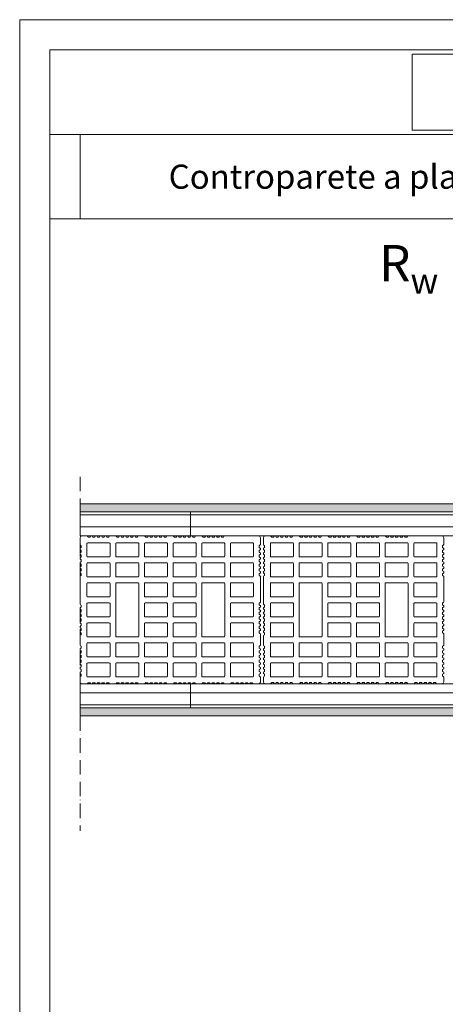
# Model space of a CAD drawing. Units: millimetres. Extents: x 10 to 2110, y 30689 to 33659.
# Drawn here: x 10 to 715, y 32028 to 33659 of the extents above; entities that cross this region are included whole.
import ezdxf

# ---------------------------------------------------------------- set-up
doc = ezdxf.new("R2010")
doc.units = ezdxf.units.MM
doc.header["$XCLIPFRAME"] = 2
doc.linetypes.add('ACAD_ISO02W100', pattern=[15, 12, -3])
doc.linetypes.add('ACAD_ISO10W100', pattern=[18, 12, -3, 0, -3])
for name, color, linetype, lineweight in [('cartiglio', 7, 'Continuous', 13), ('isolante', 255, 'BATTING', 13), ('linee', 7, 'Continuous', 13), ('muratura', 7, 'Continuous', 13), ('Retino intonaco', 254, 'Continuous', 13), ('ROCKWOOL logo', 255, 'Continuous', 13), ('testi_annotazioni', 7, 'Continuous', 13), ('tratteggi', 7, 'ACAD_ISO02W100', 13), ('viti_fissaggi_tasselli', 7, 'Continuous', 13)]:
    doc.layers.add(name, color=color, linetype=linetype, lineweight=lineweight)
doc.layers.add('Retino lana di roccia', color=7, linetype='Continuous', lineweight=13, true_color=0xbdae7a)
doc.layers.add('VERIFICA', color=20, linetype='Continuous', lineweight=13, plot=False)
doc.styles.get("Standard").update_dxf_attribs({"font": 'arial.ttf'})
doc.linetypes.add('BATTING', pattern='A,0.00254,-2.54,[134,ltypeshp.shx,S=2.54,R=0,X=-2.54,Y=0],-5.08,[134,ltypeshp.shx,S=2.54,R=180,X=2.54,Y=0],-2.54', length=10.16254)
picture_1 = doc.add_image_def('image1.jpg', size_in_pixel=(3000, 2000))
picture_2 = doc.add_image_def('image2.jpg', size_in_pixel=(990, 306))

# ---------------------------------------------------------------- blocks, each defined once
blk = doc.blocks.new('blocco 245')
at = {"layer": 'muratura'}
for p, q in [((3077.2, 32772.6), (3077.2, 32784.1)), ((3080.2, 32787.1), (3089, 32787.1)), ((3090.8, 32785.2), (3093.8, 32785.2)), ((3093.8, 32785.2), (3095.2, 32787.1)), ((3095.2, 32787.1), (3097.2, 32787.1)), ((3097.2, 32787.1), (3098.5, 32785.2)), ((3098.5, 32785.2), (3101.5, 32785.2)), ((3101.5, 32785.2), (3102.9, 32787.1)), ((3102.9, 32787.1), (3104.9, 32787.1)), ((3104.9, 32787.1), (3106.2, 32785.2)), ((3106.2, 32785.2), (3109.2, 32785.2)), ((3109.2, 32785.2), (3110.6, 32787.1)), ((3110.6, 32787.1), (3112.6, 32787.1)), ((3112.6, 32787.1), (3114, 32785.2)), ((3114, 32785.2), (3116.9, 32785.2)), ((3116.9, 32785.2), (3118.3, 32787.1)), ((3118.3, 32787.1), (3120.3, 32787.1)), ((3120.3, 32787.1), (3121.7, 32785.2)), ((3121.7, 32785.2), (3124.7, 32785.2)), ((3124.7, 32785.2), (3126, 32787.1)), ((3126, 32787.1), (3136.5, 32787.1)), ((3138.3, 32785.2), (3141.3, 32785.2)), ((3141.3, 32785.2), (3142.7, 32787.1)), ((3142.7, 32787.1), (3144.7, 32787.1)), ((3144.7, 32787.1), (3146, 32785.2)), ((3146, 32785.2), (3149, 32785.2)), ((3149, 32785.2), (3150.4, 32787.1)), ((3150.4, 32787.1), (3152.4, 32787.1)), ((3152.4, 32787.1), (3153.7, 32785.2)), ((3153.7, 32785.2), (3156.7, 32785.2)), ((3156.7, 32785.2), (3158.1, 32787.1)), ((3158.1, 32787.1), (3160.1, 32787.1)), ((3160.1, 32787.1), (3161.5, 32785.2)), ((3161.5, 32785.2), (3164.4, 32785.2)), ((3164.4, 32785.2), (3165.8, 32787.1)), ((3165.8, 32787.1), (3167.8, 32787.1)), ((3167.8, 32787.1), (3169.2, 32785.2)), ((3169.2, 32785.2), (3172.2, 32785.2)), ((3172.2, 32785.2), (3173.5, 32787.1)), ((3173.5, 32787.1), (3184, 32787.1)), ((3185.8, 32785.2), (3188.8, 32785.2)), ((3188.8, 32785.2), (3190.2, 32787.1)), ((3190.2, 32787.1), (3192.2, 32787.1)), ((3192.2, 32787.1), (3193.5, 32785.2)), ((3193.5, 32785.2), (3196.5, 32785.2)), ((3196.5, 32785.2), (3197.9, 32787.1)), ((3197.9, 32787.1), (3199.9, 32787.1)), ((3199.9, 32787.1), (3201.2, 32785.2)), ((3201.2, 32785.2), (3204.2, 32785.2)), ((3204.2, 32785.2), (3205.6, 32787.1)), ((3205.6, 32787.1), (3207.6, 32787.1)), ((3207.6, 32787.1), (3209, 32785.2)), ((3209, 32785.2), (3211.9, 32785.2)), ((3211.9, 32785.2), (3213.3, 32787.1)), ((3213.3, 32787.1), (3215.3, 32787.1)), ((3215.3, 32787.1), (3216.7, 32785.2)), ((3216.7, 32785.2), (3219.7, 32785.2)), ((3219.7, 32785.2), (3221, 32787.1)), ((3221, 32787.1), (3231.5, 32787.1)), ((3233.3, 32785.2), (3236.3, 32785.2)), ((3236.3, 32785.2), (3237.7, 32787.1)), ((3237.7, 32787.1), (3239.7, 32787.1)), ((3239.7, 32787.1), (3241, 32785.2)), ((3241, 32785.2), (3244, 32785.2)), ((3244, 32785.2), (3245.4, 32787.1)), ((3245.4, 32787.1), (3247.4, 32787.1)), ((3247.4, 32787.1), (3248.7, 32785.2)), ((3248.7, 32785.2), (3251.7, 32785.2)), ((3251.7, 32785.2), (3253.1, 32787.1)), ((3253.1, 32787.1), (3255.1, 32787.1)), ((3255.1, 32787.1), (3256.5, 32785.2)), ((3256.5, 32785.2), (3259.4, 32785.2)), ((3259.4, 32785.2), (3260.8, 32787.1)), ((3260.8, 32787.1), (3262.8, 32787.1)), ((3262.8, 32787.1), (3264.2, 32785.2)), ((3264.2, 32785.2), (3267.2, 32785.2)), ((3267.2, 32785.2), (3268.5, 32787.1)), ((3268.5, 32787.1), (3279, 32787.1)), ((3280.8, 32785.2), (3283.8, 32785.2)), ((3283.8, 32785.2), (3285.2, 32787.1)), ((3285.2, 32787.1), (3287.2, 32787.1)), ((3287.2, 32787.1), (3288.5, 32785.2)), ((3288.5, 32785.2), (3291.5, 32785.2)), ((3291.5, 32785.2), (3292.9, 32787.1)), ((3292.9, 32787.1), (3294.9, 32787.1)), ((3294.9, 32787.1), (3296.2, 32785.2)), ((3296.2, 32785.2), (3299.2, 32785.2)), ((3299.2, 32785.2), (3300.6, 32787.1)), ((3300.6, 32787.1), (3302.6, 32787.1)), ((3302.6, 32787.1), (3304, 32785.2)), ((3304, 32785.2), (3306.9, 32785.2)), ((3306.9, 32785.2), (3308.3, 32787.1)), ((3308.3, 32787.1), (3310.3, 32787.1)), ((3310.3, 32787.1), (3311.7, 32785.2)), ((3311.7, 32785.2), (3314.7, 32785.2)), ((3314.7, 32785.2), (3316, 32787.1)), ((3316, 32787.1), (3372.8, 32787.1)), ((3375.8, 32772.6), (3375.8, 32784.1)), ((3077.2, 32766.5), (3079.1, 32767.8)), ((3077.2, 32764.4), (3077.2, 32766.5)), ((3079.1, 32763.1), (3077.2, 32764.4)), ((3079.1, 32767.8), (3079.1, 32770.8)), ((3088.6, 32753.5), (3088.6, 32774.4)), ((3125.6, 32775.7), (3089.9, 32775.7)), ((3126.9, 32753.5), (3126.9, 32774.4)), ((3136.1, 32753.5), (3136.1, 32774.4)), ((3173.1, 32775.7), (3137.4, 32775.7)), ((3174.4, 32753.5), (3174.4, 32774.4)), ((3183.6, 32753.5), (3183.6, 32774.4)), ((3220.6, 32775.7), (3184.9, 32775.7)), ((3221.9, 32753.5), (3221.9, 32774.4)), ((3231.1, 32753.5), (3231.1, 32774.4)), ((3268.1, 32775.7), (3232.4, 32775.7)), ((3269.4, 32753.5), (3269.4, 32774.4)), ((3278.6, 32753.5), (3278.6, 32774.4)), ((3315.6, 32775.7), (3279.9, 32775.7)), ((3316.9, 32753.5), (3316.9, 32774.4)), ((3326.1, 32753.5), (3326.1, 32774.4)), ((3363.1, 32775.7), (3327.4, 32775.7)), ((3364.4, 32753.5), (3364.4, 32774.4)), ((3373.9, 32770.8), (3373.9, 32767.8)), ((3373.9, 32767.8), (3375.8, 32766.4)), ((3375.8, 32764.4), (3373.9, 32763.1)), ((3375.8, 32766.4), (3375.8, 32764.4)), ((3077.2, 32758.8), (3079.1, 32760.1)), ((3077.2, 32756.7), (3077.2, 32758.8)), ((3079.1, 32755.4), (3077.2, 32756.7)), ((3077.2, 32751), (3079.1, 32752.4)), ((3077.2, 32749), (3077.2, 32751)), ((3079.1, 32747.7), (3077.2, 32749)), ((3079.1, 32760.1), (3079.1, 32763.1)), ((3079.1, 32752.4), (3079.1, 32755.4)), ((3079.1, 32744.7), (3079.1, 32747.7)), ((3125.6, 32752.2), (3089.9, 32752.2)), ((3173.1, 32752.2), (3137.4, 32752.2)), ((3220.6, 32752.2), (3184.9, 32752.2)), ((3268.1, 32752.2), (3232.4, 32752.2)), ((3315.6, 32752.2), (3279.9, 32752.2)), ((3363.1, 32752.2), (3327.4, 32752.2)), ((3373.9, 32763.1), (3373.9, 32760.1)), ((3373.9, 32760.1), (3375.8, 32758.7)), ((3375.8, 32756.7), (3373.9, 32755.3)), ((3373.9, 32755.3), (3373.9, 32752.4)), ((3373.9, 32752.4), (3375.8, 32751)), ((3375.8, 32749), (3373.9, 32747.6)), ((3373.9, 32747.6), (3373.9, 32744.7)), ((3375.8, 32758.7), (3375.8, 32756.7)), ((3375.8, 32751), (3375.8, 32749)), ((3077.2, 32743.3), (3079.1, 32744.7)), ((3077.2, 32741.3), (3077.2, 32743.3)), ((3079.1, 32740), (3077.2, 32741.3)), ((3077.2, 32735.6), (3079.1, 32737)), ((3077.2, 32733.6), (3077.2, 32735.6)), ((3079.1, 32732.3), (3077.2, 32733.6)), ((3079.1, 32737), (3079.1, 32740)), ((3079.1, 32729.3), (3079.1, 32732.3)), ((3088.6, 32720.4), (3088.6, 32741.3)), ((3125.6, 32742.6), (3089.9, 32742.6)), ((3126.9, 32720.4), (3126.9, 32741.3)), ((3136.1, 32720.4), (3136.1, 32741.3)), ((3173.1, 32742.6), (3137.4, 32742.6)), ((3174.4, 32720.4), (3174.4, 32741.3)), ((3183.6, 32720.4), (3183.6, 32741.3)), ((3220.6, 32742.6), (3184.9, 32742.6)), ((3221.9, 32720.4), (3221.9, 32741.3)), ((3231.1, 32720.4), (3231.1, 32741.3)), ((3268.1, 32742.6), (3232.4, 32742.6)), ((3269.4, 32720.4), (3269.4, 32741.3)), ((3278.6, 32720.4), (3278.6, 32741.3)), ((3315.6, 32742.6), (3279.9, 32742.6)), ((3316.9, 32720.4), (3316.9, 32741.3)), ((3326.1, 32720.4), (3326.1, 32741.3)), ((3363.1, 32742.6), (3327.4, 32742.6)), ((3364.4, 32720.4), (3364.4, 32741.3)), ((3373.9, 32744.7), (3375.8, 32743.3)), ((3375.8, 32741.3), (3373.9, 32739.9)), ((3373.9, 32739.9), (3373.9, 32736.9)), ((3373.9, 32736.9), (3375.8, 32735.6)), ((3375.8, 32733.6), (3373.9, 32732.2)), ((3373.9, 32732.2), (3373.9, 32729.2)), ((3375.8, 32743.3), (3375.8, 32741.3)), ((3375.8, 32735.6), (3375.8, 32733.6)), ((3077.2, 32727.9), (3079.1, 32729.3)), ((3077.2, 32725.9), (3077.2, 32727.9)), ((3079.1, 32724.5), (3077.2, 32725.9)), ((3077.2, 32674.2), (3077.2, 32719.7)), ((3079.1, 32721.6), (3079.1, 32724.5)), ((3125.6, 32719.1), (3089.9, 32719.1)), ((3173.1, 32719.1), (3137.4, 32719.1)), ((3220.6, 32719.1), (3184.9, 32719.1)), ((3268.1, 32719.1), (3232.4, 32719.1)), ((3315.6, 32719.1), (3279.9, 32719.1)), ((3363.1, 32719.1), (3327.4, 32719.1)), ((3373.9, 32729.2), (3375.8, 32727.9)), ((3375.8, 32725.9), (3373.9, 32724.5)), ((3373.9, 32724.5), (3373.9, 32721.5)), ((3375.8, 32727.9), (3375.8, 32725.9)), ((3375.8, 32719.7), (3375.8, 32677.6)), ((3088.6, 32687.3), (3088.6, 32708.2)), ((3125.6, 32709.5), (3089.9, 32709.5)), ((3126.9, 32687.3), (3126.9, 32708.2)), ((3136.1, 32621), (3136.1, 32708.2)), ((3173.1, 32709.5), (3137.4, 32709.5)), ((3174.4, 32621), (3174.4, 32708.2)), ((3183.6, 32687.3), (3183.6, 32708.2)), ((3220.6, 32709.5), (3184.9, 32709.5)), ((3221.9, 32687.3), (3221.9, 32708.2)), ((3231.1, 32687.3), (3231.1, 32708.2)), ((3268.1, 32709.5), (3232.4, 32709.5)), ((3269.4, 32687.3), (3269.4, 32708.2)), ((3278.6, 32621), (3278.6, 32708.2)), ((3315.6, 32709.5), (3279.9, 32709.5)), ((3316.9, 32621), (3316.9, 32708.2)), ((3326.1, 32687.3), (3326.1, 32708.2)), ((3363.1, 32709.5), (3327.4, 32709.5)), ((3364.4, 32687.3), (3364.4, 32708.2)), ((3125.6, 32686), (3089.9, 32686)), ((3220.6, 32686), (3184.9, 32686)), ((3268.1, 32686), (3232.4, 32686)), ((3363.1, 32686), (3327.4, 32686)), ((3077.2, 32668.1), (3079.1, 32669.4)), ((3077.2, 32666.1), (3077.2, 32668.1)), ((3079.1, 32664.7), (3077.2, 32666.1)), ((3079.1, 32669.4), (3079.1, 32672.4)), ((3088.6, 32654.1), (3088.6, 32675)), ((3125.6, 32676.3), (3089.9, 32676.3)), ((3126.9, 32654.1), (3126.9, 32675)), ((3183.6, 32654.1), (3183.6, 32675)), ((3220.6, 32676.3), (3184.9, 32676.3)), ((3221.9, 32654.1), (3221.9, 32675)), ((3231.1, 32654.1), (3231.1, 32675)), ((3268.1, 32676.3), (3232.4, 32676.3)), ((3269.4, 32654.1), (3269.4, 32675)), ((3326.1, 32654.1), (3326.1, 32675)), ((3363.1, 32676.3), (3327.4, 32676.3)), ((3364.4, 32654.1), (3364.4, 32675)), ((3373.9, 32675.7), (3373.9, 32672.8)), ((3373.9, 32672.8), (3375.8, 32671.4)), ((3375.8, 32669.4), (3373.9, 32668)), ((3373.9, 32668), (3373.9, 32665)), ((3375.8, 32671.4), (3375.8, 32669.4)), ((3077.2, 32660.4), (3079.1, 32661.7)), ((3077.2, 32658.4), (3077.2, 32660.4)), ((3079.1, 32657), (3077.2, 32658.4)), ((3077.2, 32652.7), (3079.1, 32654)), ((3077.2, 32650.7), (3077.2, 32652.7)), ((3079.1, 32649.3), (3077.2, 32650.7)), ((3079.1, 32661.7), (3079.1, 32664.7)), ((3079.1, 32654), (3079.1, 32657)), ((3079.1, 32646.3), (3079.1, 32649.3)), ((3125.6, 32652.8), (3089.9, 32652.8)), ((3220.6, 32652.8), (3184.9, 32652.8)), ((3268.1, 32652.8), (3232.4, 32652.8)), ((3363.1, 32652.8), (3327.4, 32652.8)), ((3373.9, 32665), (3375.8, 32663.7)), ((3375.8, 32661.7), (3373.9, 32660.3)), ((3373.9, 32660.3), (3373.9, 32657.3)), ((3373.9, 32657.3), (3375.8, 32656)), ((3375.8, 32654), (3373.9, 32652.6)), ((3373.9, 32652.6), (3373.9, 32649.6)), ((3373.9, 32649.6), (3375.8, 32648.3)), ((3375.8, 32663.7), (3375.8, 32661.7)), ((3375.8, 32656), (3375.8, 32654)), ((3077.2, 32645), (3079.1, 32646.3)), ((3077.2, 32642.9), (3077.2, 32645)), ((3079.1, 32641.6), (3077.2, 32642.9)), ((3077.2, 32637.3), (3079.1, 32638.6)), ((3077.2, 32635.2), (3077.2, 32637.3)), ((3079.1, 32633.9), (3077.2, 32635.2)), ((3079.1, 32638.6), (3079.1, 32641.6)), ((3079.1, 32630.9), (3079.1, 32633.9)), ((3088.6, 32621), (3088.6, 32641.9)), ((3125.6, 32643.2), (3089.9, 32643.2)), ((3126.9, 32621), (3126.9, 32641.9)), ((3183.6, 32621), (3183.6, 32641.9)), ((3220.6, 32643.2), (3184.9, 32643.2)), ((3221.9, 32621), (3221.9, 32641.9)), ((3231.1, 32621), (3231.1, 32641.9)), ((3268.1, 32643.2), (3232.4, 32643.2)), ((3269.4, 32621), (3269.4, 32641.9)), ((3326.1, 32621), (3326.1, 32641.9)), ((3363.1, 32643.2), (3327.4, 32643.2)), ((3364.4, 32621), (3364.4, 32641.9)), ((3375.8, 32646.2), (3373.9, 32644.9)), ((3373.9, 32644.9), (3373.9, 32641.9)), ((3373.9, 32641.9), (3375.8, 32640.6)), ((3375.8, 32638.5), (3373.9, 32637.2)), ((3373.9, 32637.2), (3373.9, 32634.2)), ((3373.9, 32634.2), (3375.8, 32632.8)), ((3375.8, 32648.3), (3375.8, 32646.2)), ((3375.8, 32640.6), (3375.8, 32638.5)), ((3077.2, 32629.5), (3079.1, 32630.9)), ((3077.2, 32627.5), (3077.2, 32629.5)), ((3079.1, 32626.2), (3077.2, 32627.5)), ((3077.2, 32606), (3077.2, 32621.4)), ((3079.1, 32623.2), (3079.1, 32626.2)), ((3125.6, 32619.7), (3089.9, 32619.7)), ((3173.1, 32619.7), (3137.4, 32619.7)), ((3220.6, 32619.7), (3184.9, 32619.7)), ((3268.1, 32619.7), (3232.4, 32619.7)), ((3315.6, 32619.7), (3279.9, 32619.7)), ((3363.1, 32619.7), (3327.4, 32619.7)), ((3375.8, 32630.8), (3373.9, 32629.5)), ((3373.9, 32629.5), (3373.9, 32626.5)), ((3375.8, 32632.8), (3375.8, 32630.8)), ((3375.8, 32624.7), (3375.8, 32606.1)), ((3079.1, 32601.2), (3077.2, 32599.9)), ((3079.1, 32604.2), (3079.1, 32601.2)), ((3088.6, 32587.9), (3088.6, 32608.8)), ((3125.6, 32610.1), (3089.9, 32610.1)), ((3126.9, 32587.9), (3126.9, 32608.8)), ((3136.1, 32587.9), (3136.1, 32608.8)), ((3173.1, 32610.1), (3137.4, 32610.1)), ((3174.4, 32587.9), (3174.4, 32608.8)), ((3183.6, 32587.9), (3183.6, 32608.8)), ((3220.6, 32610.1), (3184.9, 32610.1)), ((3221.9, 32587.9), (3221.9, 32608.8)), ((3231.1, 32587.9), (3231.1, 32608.8)), ((3268.1, 32610.1), (3232.4, 32610.1)), ((3269.4, 32587.9), (3269.4, 32608.8)), ((3278.6, 32587.9), (3278.6, 32608.8)), ((3315.6, 32610.1), (3279.9, 32610.1)), ((3316.9, 32587.9), (3316.9, 32608.8)), ((3326.1, 32587.9), (3326.1, 32608.8)), ((3363.1, 32610.1), (3327.4, 32610.1)), ((3364.4, 32587.9), (3364.4, 32608.8)), ((3373.9, 32601.3), (3373.9, 32604.2)), ((3375.8, 32599.9), (3373.9, 32601.3)), ((3077.2, 32599.9), (3077.2, 32597.9)), ((3077.2, 32597.9), (3079.1, 32596.5)), ((3079.1, 32593.5), (3077.2, 32592.2)), ((3077.2, 32592.2), (3077.2, 32590.1)), ((3077.2, 32590.1), (3079.1, 32588.8)), ((3079.1, 32585.8), (3077.2, 32584.5)), ((3077.2, 32584.5), (3077.2, 32582.4)), ((3079.1, 32596.5), (3079.1, 32593.5)), ((3079.1, 32588.8), (3079.1, 32585.8)), ((3125.6, 32586.6), (3089.9, 32586.6)), ((3173.1, 32586.6), (3137.4, 32586.6)), ((3220.6, 32586.6), (3184.9, 32586.6)), ((3268.1, 32586.6), (3232.4, 32586.6)), ((3315.6, 32586.6), (3279.9, 32586.6)), ((3363.1, 32586.6), (3327.4, 32586.6)), ((3373.9, 32596.5), (3375.8, 32597.9)), ((3373.9, 32593.5), (3373.9, 32596.5)), ((3375.8, 32592.2), (3373.9, 32593.5)), ((3373.9, 32588.8), (3375.8, 32590.2)), ((3373.9, 32585.8), (3373.9, 32588.8)), ((3375.8, 32584.5), (3373.9, 32585.8)), ((3375.8, 32597.9), (3375.8, 32599.9)), ((3375.8, 32590.2), (3375.8, 32592.2)), ((3375.8, 32582.5), (3375.8, 32584.5)), ((3077.2, 32582.4), (3079.1, 32581.1)), ((3079.1, 32578.1), (3077.2, 32576.7)), ((3077.2, 32576.7), (3077.2, 32574.7)), ((3077.2, 32574.7), (3079.1, 32573.4)), ((3079.1, 32570.4), (3077.2, 32569)), ((3077.2, 32569), (3077.2, 32567)), ((3079.1, 32581.1), (3079.1, 32578.1)), ((3079.1, 32573.4), (3079.1, 32570.4)), ((3088.6, 32554.7), (3088.6, 32575.6)), ((3125.6, 32576.9), (3089.9, 32576.9)), ((3126.9, 32554.7), (3126.9, 32575.6)), ((3136.1, 32554.7), (3136.1, 32575.6)), ((3173.1, 32576.9), (3137.4, 32576.9)), ((3174.4, 32554.7), (3174.4, 32575.6)), ((3183.6, 32554.7), (3183.6, 32575.6)), ((3220.6, 32576.9), (3184.9, 32576.9)), ((3221.9, 32554.7), (3221.9, 32575.6)), ((3231.1, 32554.7), (3231.1, 32575.6)), ((3268.1, 32576.9), (3232.4, 32576.9)), ((3269.4, 32554.7), (3269.4, 32575.6)), ((3278.6, 32554.7), (3278.6, 32575.6)), ((3315.6, 32576.9), (3279.9, 32576.9)), ((3316.9, 32554.7), (3316.9, 32575.6)), ((3326.1, 32554.7), (3326.1, 32575.6)), ((3363.1, 32576.9), (3327.4, 32576.9)), ((3364.4, 32554.7), (3364.4, 32575.6)), ((3373.9, 32581.1), (3375.8, 32582.5)), ((3373.9, 32578.1), (3373.9, 32581.1)), ((3375.8, 32576.8), (3373.9, 32578.1)), ((3373.9, 32573.4), (3375.8, 32574.8)), ((3373.9, 32570.4), (3373.9, 32573.4)), ((3375.8, 32569.1), (3373.9, 32570.4)), ((3375.8, 32574.8), (3375.8, 32576.8)), ((3375.8, 32567), (3375.8, 32569.1)), ((3077.2, 32567), (3079.1, 32565.7)), ((3079.1, 32562.7), (3077.2, 32561.3)), ((3077.2, 32561.3), (3077.2, 32559.3)), ((3077.2, 32559.3), (3079.1, 32557.9)), ((3077.2, 32553.1), (3077.2, 32545.1)), ((3079.1, 32565.7), (3079.1, 32562.7)), ((3079.1, 32557.9), (3079.1, 32555)), ((3125.6, 32553.4), (3089.9, 32553.4)), ((3173.1, 32553.4), (3137.4, 32553.4)), ((3220.6, 32553.4), (3184.9, 32553.4)), ((3268.1, 32553.4), (3232.4, 32553.4)), ((3315.6, 32553.4), (3279.9, 32553.4)), ((3363.1, 32553.4), (3327.4, 32553.4)), ((3373.9, 32565.7), (3375.8, 32567)), ((3373.9, 32562.7), (3373.9, 32565.7)), ((3375.8, 32561.4), (3373.9, 32562.7)), ((3373.9, 32558), (3375.8, 32559.3)), ((3373.9, 32555), (3373.9, 32558)), ((3375.8, 32559.3), (3375.8, 32561.4)), ((3375.8, 32553.2), (3375.8, 32545.1)), ((3089, 32542.1), (3080.2, 32542.1)), ((3093.8, 32544), (3090.8, 32544)), ((3095.2, 32542.1), (3093.8, 32544)), ((3097.2, 32542.1), (3095.2, 32542.1)), ((3098.5, 32544), (3097.2, 32542.1)), ((3101.5, 32544), (3098.5, 32544)), ((3102.9, 32542.1), (3101.5, 32544)), ((3104.9, 32542.1), (3102.9, 32542.1)), ((3106.2, 32544), (3104.9, 32542.1)), ((3109.2, 32544), (3106.2, 32544)), ((3110.6, 32542.1), (3109.2, 32544)), ((3112.6, 32542.1), (3110.6, 32542.1)), ((3114, 32544), (3112.6, 32542.1)), ((3116.9, 32544), (3114, 32544)), ((3118.3, 32542.1), (3116.9, 32544)), ((3120.3, 32542.1), (3118.3, 32542.1)), ((3121.7, 32544), (3120.3, 32542.1)), ((3124.7, 32544), (3121.7, 32544)), ((3126, 32542.1), (3124.7, 32544)), ((3136.5, 32542.1), (3126, 32542.1)), ((3141.3, 32544), (3138.3, 32544)), ((3142.7, 32542.1), (3141.3, 32544)), ((3144.7, 32542.1), (3142.7, 32542.1)), ((3146, 32544), (3144.7, 32542.1)), ((3149, 32544), (3146, 32544)), ((3150.4, 32542.1), (3149, 32544)), ((3152.4, 32542.1), (3150.4, 32542.1)), ((3153.7, 32544), (3152.4, 32542.1)), ((3156.7, 32544), (3153.7, 32544)), ((3158.1, 32542.1), (3156.7, 32544)), ((3160.1, 32542.1), (3158.1, 32542.1)), ((3161.5, 32544), (3160.1, 32542.1)), ((3164.4, 32544), (3161.5, 32544)), ((3165.8, 32542.1), (3164.4, 32544)), ((3167.8, 32542.1), (3165.8, 32542.1)), ((3169.2, 32544), (3167.8, 32542.1)), ((3172.2, 32544), (3169.2, 32544)), ((3173.5, 32542.1), (3172.2, 32544)), ((3184, 32542.1), (3173.5, 32542.1)), ((3188.8, 32544), (3185.8, 32544)), ((3190.2, 32542.1), (3188.8, 32544)), ((3192.2, 32542.1), (3190.2, 32542.1)), ((3193.5, 32544), (3192.2, 32542.1)), ((3196.5, 32544), (3193.5, 32544)), ((3197.9, 32542.1), (3196.5, 32544)), ((3199.9, 32542.1), (3197.9, 32542.1)), ((3201.2, 32544), (3199.9, 32542.1)), ((3204.2, 32544), (3201.2, 32544)), ((3205.6, 32542.1), (3204.2, 32544)), ((3207.6, 32542.1), (3205.6, 32542.1)), ((3209, 32544), (3207.6, 32542.1)), ((3211.9, 32544), (3209, 32544)), ((3213.3, 32542.1), (3211.9, 32544)), ((3215.3, 32542.1), (3213.3, 32542.1)), ((3216.7, 32544), (3215.3, 32542.1)), ((3219.7, 32544), (3216.7, 32544)), ((3221, 32542.1), (3219.7, 32544)), ((3231.5, 32542.1), (3221, 32542.1)), ((3236.3, 32544), (3233.3, 32544)), ((3237.7, 32542.1), (3236.3, 32544)), ((3239.7, 32542.1), (3237.7, 32542.1)), ((3241, 32544), (3239.7, 32542.1)), ((3244, 32544), (3241, 32544)), ((3245.4, 32542.1), (3244, 32544)), ((3247.4, 32542.1), (3245.4, 32542.1)), ((3248.7, 32544), (3247.4, 32542.1)), ((3251.7, 32544), (3248.7, 32544)), ((3253.1, 32542.1), (3251.7, 32544)), ((3255.1, 32542.1), (3253.1, 32542.1)), ((3256.5, 32544), (3255.1, 32542.1)), ((3259.4, 32544), (3256.5, 32544)), ((3260.8, 32542.1), (3259.4, 32544)), ((3262.8, 32542.1), (3260.8, 32542.1)), ((3264.2, 32544), (3262.8, 32542.1)), ((3267.2, 32544), (3264.2, 32544)), ((3268.5, 32542.1), (3267.2, 32544)), ((3279, 32542.1), (3268.5, 32542.1)), ((3283.8, 32544), (3280.8, 32544)), ((3285.2, 32542.1), (3283.8, 32544)), ((3287.2, 32542.1), (3285.2, 32542.1)), ((3288.5, 32544), (3287.2, 32542.1)), ((3291.5, 32544), (3288.5, 32544)), ((3292.9, 32542.1), (3291.5, 32544)), ((3294.9, 32542.1), (3292.9, 32542.1)), ((3296.2, 32544), (3294.9, 32542.1)), ((3299.2, 32544), (3296.2, 32544)), ((3300.6, 32542.1), (3299.2, 32544)), ((3302.6, 32542.1), (3300.6, 32542.1)), ((3304, 32544), (3302.6, 32542.1)), ((3306.9, 32544), (3304, 32544)), ((3308.3, 32542.1), (3306.9, 32544)), ((3310.3, 32542.1), (3308.3, 32542.1)), ((3311.7, 32544), (3310.3, 32542.1)), ((3314.7, 32544), (3311.7, 32544)), ((3316, 32542.1), (3314.7, 32544)), ((3316, 32542.1), (3326.5, 32542.1)), ((3331.3, 32544), (3328.3, 32544)), ((3332.7, 32542.1), (3331.3, 32544)), ((3334.7, 32542.1), (3332.7, 32542.1)), ((3336, 32544), (3334.7, 32542.1)), ((3339, 32544), (3336, 32544)), ((3340.4, 32542.1), (3339, 32544)), ((3342.4, 32542.1), (3340.4, 32542.1)), ((3343.7, 32544), (3342.4, 32542.1)), ((3346.7, 32544), (3343.7, 32544)), ((3348.1, 32542.1), (3346.7, 32544)), ((3350.1, 32542.1), (3348.1, 32542.1)), ((3351.5, 32544), (3350.1, 32542.1)), ((3354.4, 32544), (3351.5, 32544)), ((3355.8, 32542.1), (3354.4, 32544)), ((3357.8, 32542.1), (3355.8, 32542.1)), ((3359.2, 32544), (3357.8, 32542.1)), ((3362.2, 32544), (3359.2, 32544)), ((3363.5, 32542.1), (3362.2, 32544)), ((3363.5, 32542.1), (3372.8, 32542.1))]:
    blk.add_line(p, q, dxfattribs=at)
for centre, radius, start, end in [((3080.2, 32784.1), 3.01, 90, 180), ((3085.8, 32782.3), 5.78, 30, 56.4427), ((3133.3, 32782.3), 5.78, 30, 56.4427), ((3180.8, 32782.3), 5.78, 30, 56.4427), ((3228.3, 32782.3), 5.78, 30, 56.4427), ((3275.8, 32782.3), 5.78, 30, 56.4427), ((3372.8, 32784.1), 3.01, 360, 90), ((3082, 32775.8), 5.78, 213.5573, 240), ((3089.9, 32774.4), 1.3, 90, 180), ((3125.6, 32774.4), 1.3, 0, 90), ((3137.4, 32774.4), 1.3, 90, 180), ((3173.1, 32774.4), 1.3, 0, 90), ((3184.9, 32774.4), 1.3, 90, 180), ((3220.6, 32774.4), 1.3, 0, 90), ((3232.4, 32774.4), 1.3, 90, 180), ((3268.1, 32774.4), 1.3, 0, 90), ((3279.9, 32774.4), 1.3, 90, 180), ((3315.6, 32774.4), 1.3, 0, 90), ((3327.4, 32774.4), 1.3, 90, 180), ((3363.1, 32774.4), 1.3, 0, 90), ((3371, 32775.8), 5.78, 300, 326.4427), ((3089.9, 32753.5), 1.3, 180, 270), ((3125.6, 32753.5), 1.3, 270, 0), ((3137.4, 32753.5), 1.3, 180, 270), ((3173.1, 32753.5), 1.3, 270, 0), ((3184.9, 32753.5), 1.3, 180, 270), ((3220.6, 32753.5), 1.3, 270, 0), ((3232.4, 32753.5), 1.3, 180, 270), ((3268.1, 32753.5), 1.3, 270, 0), ((3279.9, 32753.5), 1.3, 180, 270), ((3315.6, 32753.5), 1.3, 270, 0), ((3327.4, 32753.5), 1.3, 180, 270), ((3363.1, 32753.5), 1.3, 270, 0), ((3089.9, 32741.3), 1.3, 90, 180), ((3125.6, 32741.3), 1.3, 0, 90), ((3137.4, 32741.3), 1.3, 90, 180), ((3173.1, 32741.3), 1.3, 0, 90), ((3184.9, 32741.3), 1.3, 90, 180), ((3220.6, 32741.3), 1.3, 0, 90), ((3232.4, 32741.3), 1.3, 90, 180), ((3268.1, 32741.3), 1.3, 0, 90), ((3279.9, 32741.3), 1.3, 90, 180), ((3315.6, 32741.3), 1.3, 0, 90), ((3327.4, 32741.3), 1.3, 90, 180), ((3363.1, 32741.3), 1.3, 0, 90), ((3082, 32716.5), 5.78, 120, 146.4427), ((3089.9, 32720.4), 1.3, 180, 270), ((3125.6, 32720.4), 1.3, 270, 0), ((3137.4, 32720.4), 1.3, 180, 270), ((3173.1, 32720.4), 1.3, 270, 0), ((3184.9, 32720.4), 1.3, 180, 270), ((3220.6, 32720.4), 1.3, 270, 0), ((3232.4, 32720.4), 1.3, 180, 270), ((3268.1, 32720.4), 1.3, 270, 0), ((3279.9, 32720.4), 1.3, 180, 270), ((3315.6, 32720.4), 1.3, 270, 0), ((3327.4, 32720.4), 1.3, 180, 270), ((3363.1, 32720.4), 1.3, 270, 0), ((3371, 32716.5), 5.78, 33.5573, 60), ((3089.9, 32708.2), 1.3, 90, 180), ((3125.6, 32708.2), 1.3, 0, 90), ((3137.4, 32708.2), 1.3, 90, 180), ((3173.1, 32708.2), 1.3, 0, 90), ((3184.9, 32708.2), 1.3, 90, 180), ((3220.6, 32708.2), 1.3, 0, 90), ((3232.4, 32708.2), 1.3, 90, 180), ((3268.1, 32708.2), 1.3, 0, 90), ((3279.9, 32708.2), 1.3, 90, 180), ((3315.6, 32708.2), 1.3, 0, 90), ((3327.4, 32708.2), 1.3, 90, 180), ((3363.1, 32708.2), 1.3, 0, 90), ((3089.9, 32687.3), 1.3, 180, 270), ((3125.6, 32687.3), 1.3, 270, 0), ((3184.9, 32687.3), 1.3, 180, 270), ((3220.6, 32687.3), 1.3, 270, 0), ((3232.4, 32687.3), 1.3, 180, 270), ((3268.1, 32687.3), 1.3, 270, 0), ((3327.4, 32687.3), 1.3, 180, 270), ((3363.1, 32687.3), 1.3, 270, 0), ((3082, 32677.4), 5.78, 213.5573, 240), ((3089.9, 32675), 1.3, 90, 180), ((3125.6, 32675), 1.3, 0, 90), ((3184.9, 32675), 1.3, 90, 180), ((3220.6, 32675), 1.3, 0, 90), ((3232.4, 32675), 1.3, 90, 180), ((3268.1, 32675), 1.3, 0, 90), ((3327.4, 32675), 1.3, 90, 180), ((3363.1, 32675), 1.3, 0, 90), ((3371, 32680.7), 5.78, 300, 326.4427), ((3089.9, 32654.1), 1.3, 180, 270), ((3125.6, 32654.1), 1.3, 270, 0), ((3184.9, 32654.1), 1.3, 180, 270), ((3220.6, 32654.1), 1.3, 270, 0), ((3232.4, 32654.1), 1.3, 180, 270), ((3268.1, 32654.1), 1.3, 270, 0), ((3327.4, 32654.1), 1.3, 180, 270), ((3363.1, 32654.1), 1.3, 270, 0), ((3089.9, 32641.9), 1.3, 90, 180), ((3125.6, 32641.9), 1.3, 0, 90), ((3184.9, 32641.9), 1.3, 90, 180), ((3220.6, 32641.9), 1.3, 0, 90), ((3232.4, 32641.9), 1.3, 90, 180), ((3268.1, 32641.9), 1.3, 0, 90), ((3327.4, 32641.9), 1.3, 90, 180), ((3363.1, 32641.9), 1.3, 0, 90), ((3082, 32618.2), 5.78, 120, 146.4427), ((3089.9, 32621), 1.3, 180, 270), ((3125.6, 32621), 1.3, 270, 0), ((3137.4, 32621), 1.3, 180, 270), ((3173.1, 32621), 1.3, 270, 0), ((3184.9, 32621), 1.3, 180, 270), ((3220.6, 32621), 1.3, 270, 0), ((3232.4, 32621), 1.3, 180, 270), ((3268.1, 32621), 1.3, 270, 0), ((3279.9, 32621), 1.3, 180, 270), ((3315.6, 32621), 1.3, 270, 0), ((3327.4, 32621), 1.3, 180, 270), ((3363.1, 32621), 1.3, 270, 0), ((3371, 32621.5), 5.78, 33.5573, 60), ((3082, 32609.2), 5.78, 213.5573, 240), ((3089.9, 32608.8), 1.3, 90, 180), ((3125.6, 32608.8), 1.3, 0, 90), ((3137.4, 32608.8), 1.3, 90, 180), ((3173.1, 32608.8), 1.3, 0, 90), ((3184.9, 32608.8), 1.3, 90, 180), ((3220.6, 32608.8), 1.3, 0, 90), ((3232.4, 32608.8), 1.3, 90, 180), ((3268.1, 32608.8), 1.3, 0, 90), ((3279.9, 32608.8), 1.3, 90, 180), ((3315.6, 32608.8), 1.3, 0, 90), ((3327.4, 32608.8), 1.3, 90, 180), ((3363.1, 32608.8), 1.3, 0, 90), ((3371, 32609.3), 5.78, 300, 326.4427), ((3089.9, 32587.9), 1.3, 180, 270), ((3125.6, 32587.9), 1.3, 270, 0), ((3137.4, 32587.9), 1.3, 180, 270), ((3173.1, 32587.9), 1.3, 270, 0), ((3184.9, 32587.9), 1.3, 180, 270), ((3220.6, 32587.9), 1.3, 270, 0), ((3232.4, 32587.9), 1.3, 180, 270), ((3268.1, 32587.9), 1.3, 270, 0), ((3279.9, 32587.9), 1.3, 180, 270), ((3315.6, 32587.9), 1.3, 270, 0), ((3327.4, 32587.9), 1.3, 180, 270), ((3363.1, 32587.9), 1.3, 270, 0), ((3089.9, 32575.6), 1.3, 90, 180), ((3125.6, 32575.6), 1.3, 0, 90), ((3137.4, 32575.6), 1.3, 90, 180), ((3173.1, 32575.6), 1.3, 0, 90), ((3184.9, 32575.6), 1.3, 90, 180), ((3220.6, 32575.6), 1.3, 0, 90), ((3232.4, 32575.6), 1.3, 90, 180), ((3268.1, 32575.6), 1.3, 0, 90), ((3279.9, 32575.6), 1.3, 90, 180), ((3315.6, 32575.6), 1.3, 0, 90), ((3327.4, 32575.6), 1.3, 90, 180), ((3363.1, 32575.6), 1.3, 0, 90), ((3082, 32549.9), 5.78, 120, 146.4427), ((3089.9, 32554.7), 1.3, 180, 270), ((3125.6, 32554.7), 1.3, 270, 0), ((3137.4, 32554.7), 1.3, 180, 270), ((3173.1, 32554.7), 1.3, 270, 0), ((3184.9, 32554.7), 1.3, 180, 270), ((3220.6, 32554.7), 1.3, 270, 0), ((3232.4, 32554.7), 1.3, 180, 270), ((3268.1, 32554.7), 1.3, 270, 0), ((3279.9, 32554.7), 1.3, 180, 270), ((3315.6, 32554.7), 1.3, 270, 0), ((3327.4, 32554.7), 1.3, 180, 270), ((3363.1, 32554.7), 1.3, 270, 0), ((3371, 32550), 5.78, 33.5573, 60), ((3080.2, 32545.1), 3.01, 180, 270), ((3085.8, 32546.9), 5.78, 303.5573, 330), ((3133.3, 32546.9), 5.78, 303.5573, 330), ((3180.8, 32546.9), 5.78, 303.5573, 330), ((3228.3, 32546.9), 5.78, 303.5573, 330), ((3275.8, 32546.9), 5.78, 303.5573, 330), ((3323.3, 32546.9), 5.78, 303.5573, 330), ((3372.8, 32545.1), 3.01, 270, 0)]:
    blk.add_arc(centre, radius, start, end, dxfattribs=at)

msp = doc.modelspace()

# ---------------------------------------------------------------- hatches: boundary and pattern name
at = {"layer": 'Retino intonaco'}
h = msp.add_hatch(color=256, dxfattribs=at)
h.dxf.hatch_style = 1
h.paths.add_polyline_path([(900.836, 32856.947), (109.859, 32856.947), (109.859, 32843.947), (900.836, 32843.947)])
h.paths.add_polyline_path([(1000.836, 32856.947), (900.836, 32856.947), (900.836, 32843.947), (1000.836, 32843.947)])
h.paths.add_polyline_path([(1100.836, 32856.947), (1000.836, 32856.947), (1000.836, 32843.947), (1100.836, 32843.947)])
h.paths.add_polyline_path([(1909.859, 32856.947), (1100.836, 32856.947), (1100.836, 32843.947), (1909.859, 32843.947)])
h = msp.add_hatch(color=256, dxfattribs=at)
h.dxf.hatch_style = 1
h.paths.add_polyline_path([(900.836, 32518.947), (109.859, 32518.947), (109.859, 32505.947), (900.836, 32505.947)])
h.paths.add_polyline_path([(1000.836, 32518.947), (900.836, 32518.947), (900.836, 32505.947), (1000.836, 32505.947)])
h.paths.add_polyline_path([(1100.836, 32518.947), (1000.836, 32518.947), (1000.836, 32505.947), (1100.836, 32505.947)])
h.paths.add_polyline_path([(1909.859, 32518.947), (1100.836, 32518.947), (1100.836, 32505.947), (1909.859, 32505.947)])

# ---------------------------------------------------------------- linework, layer by layer
at = {"layer": 'cartiglio'}
for p, q in [((59.859, 33468.961), (2059.859, 33468.961)), ((59.859, 33328.961), (2059.859, 33328.961))]:
    msp.add_line(p, q, dxfattribs=at)
msp.add_lwpolyline([(2059.859, 33608.961), (59.859, 33608.961), (59.859, 30738.961), (2059.859, 30738.961)], close=True, dxfattribs=at)
at = {"layer": 'isolante', "linetype": 'BATTING', "ltscale": 0.5}
for p, q in [((1909.859, 32838.947), (109.859, 32838.947)), ((1909.859, 32523.947), (109.859, 32523.947))]:
    msp.add_line(p, q, dxfattribs=at)
at = {"layer": 'isolante', "linetype": 'BATTING', "ltscale": 1.5}
for p, q in [((1909.859, 32818.947), (109.859, 32818.947)), ((1909.859, 32543.947), (109.859, 32543.947))]:
    msp.add_line(p, q, dxfattribs=at)
at = {"layer": 'linee'}
for p, q in [((109.859, 32803.947), (1909.859, 32803.947)), ((109.859, 32803.947), (1909.859, 32803.947)), ((1909.859, 32558.947), (109.859, 32558.947)), ((1909.859, 32558.947), (109.859, 32558.947)), ((1909.859, 32558.947), (109.859, 32558.947))]:
    msp.add_line(p, q, dxfattribs=at)
at = {"layer": 'linee', "linetype": 'Continuous', "flags": 128}
for points in [[(109.859, 32843.947), (1909.859, 32843.947), (1909.859, 32856.947), (109.859, 32856.947), (109.859, 32843.947)], [(109.859, 32505.947), (1909.859, 32505.947), (1909.859, 32518.947), (109.859, 32518.947), (109.859, 32505.947)]]:
    msp.add_lwpolyline(points, dxfattribs=at)
at = {"layer": 'Retino lana di roccia'}
for points in [[(109.859, 32843.947), (1909.859, 32843.947), (1909.859, 32803.947), (109.859, 32803.947), (109.859, 32843.947)], [(109.859, 32558.947), (1909.859, 32558.947), (1909.859, 32518.947), (109.859, 32518.947), (109.859, 32558.947)]]:
    msp.add_lwpolyline(points, dxfattribs=at)
at = {"layer": 'tratteggi', "linetype": 'ACAD_ISO10W100', "ltscale": 2}
msp.add_line((109.859, 32902.024), (109.859, 32315.546), dxfattribs=at)
at = {"layer": 'VERIFICA'}
msp.add_line((109.859, 33328.961), (109.859, 33468.961), dxfattribs=at)
msp.add_lwpolyline([(2109.859, 33658.961), (9.859, 33658.961), (9.859, 30688.961), (2109.859, 30688.961)], close=True, dxfattribs=at)

# ---------------------------------------------------------------- block references
at = {"layer": 'viti_fissaggi_tasselli'}
for p in [(-2967.319, 16.866), (-2663.7, 16.899)]:
    msp.add_blockref('blocco 245', p, dxfattribs=at)

# ---------------------------------------------------------------- texts
at = {"layer": 'testi_annotazioni', "color": 40, "true_color": 0xf8d731, "insert": (1059.859, 33398.961), "char_height": 40, "width": 1900, "attachment_point": 5}
msp.add_mtext('\\A1;{\\C256;Controparete a placcaggio della muratura R\\H0.7x;\\S^ w;\\H1.42857x;=65 dB sp. 351mm}', dxfattribs=at)
at = {"layer": 'testi_annotazioni', "linetype": 'Continuous', "insert": (1059.859, 33255.695), "char_height": 60, "width": 1900, "attachment_point": 5}
msp.add_mtext('\\A1;\\pt240;{\\fCalibri|b1|i0|c0|p34;R\\H0.7x;\\S^ w;\\H1.42857x; (C,C\\H0.7x;\\S^ tr;\\H1.42857x;) = 65(-4,-11) dB}', dxfattribs=at)

# ---------------------------------------------------------------- referenced raster images: frames only (the image files are external)
at = {"layer": 'Retino lana di roccia'}
image = msp.add_image(picture_1, insert=(-707.063, 32750.834), size_in_units=(1000, 666.667), dxfattribs=at)
image.set_boundary_path([(2999.5, 1840.16), (2999.5, 1720.16), (2450.266, 1720.16), (2450.266, 1840.16), (2999.5, 1840.16)])
image = msp.add_image(picture_1, insert=(292.937, 32750.834), size_in_units=(1000, 666.667), dxfattribs=at)
image.set_boundary_path([(-0.5, 1720.16), (-0.5, 1840.16), (2999.5, 1840.16), (2999.5, 1720.16), (-0.5, 1720.16)])
image = msp.add_image(picture_1, insert=(-707.063, 32089.167), size_in_units=(1000, 666.667), dxfattribs=at)
image.set_boundary_path([(2999.5, 710.159), (2999.5, 590.159), (2450.266, 590.159), (2450.266, 710.159), (2999.5, 710.159)])
image = msp.add_image(picture_1, insert=(292.937, 32089.167), size_in_units=(1000, 666.667), dxfattribs=at)
image.set_boundary_path([(-0.5, 590.159), (-0.5, 710.159), (2999.5, 710.159), (2999.5, 590.159), (-0.5, 590.159)])
at = {"layer": 'ROCKWOOL logo'}
image = msp.add_image(picture_2, insert=(659.859, 33416.18), size_in_units=(800, 247.273), dxfattribs=at)
image.set_boundary_path([(-0.5, 75.4987), (989.5, 231.6187)])

doc.saveas('drawing.dxf')
